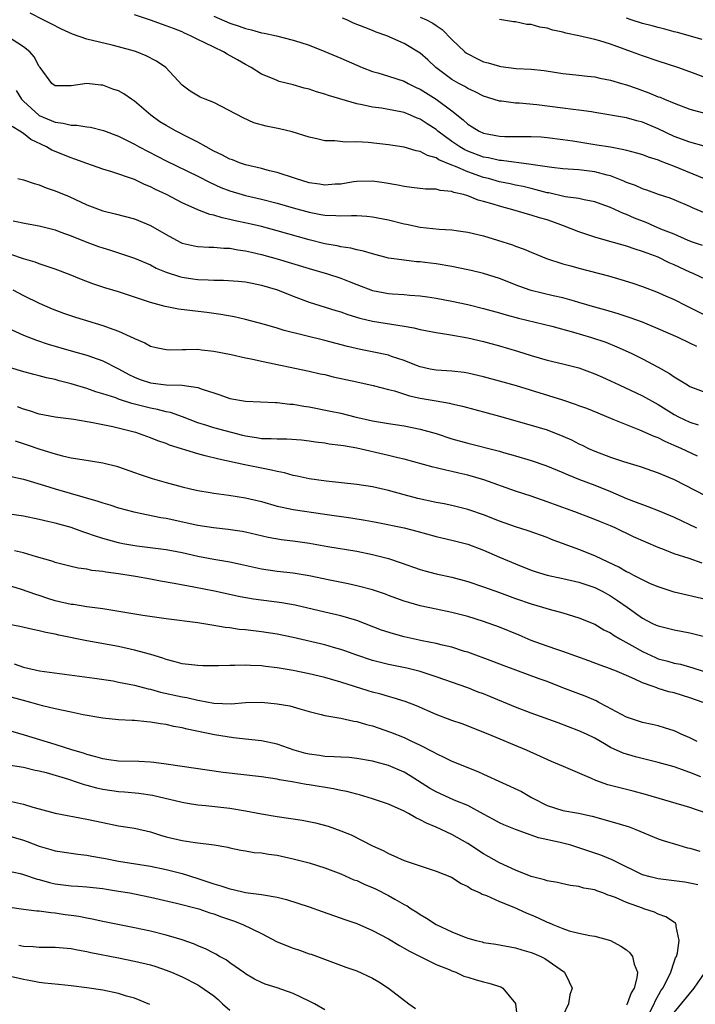
# Model space of a CAD drawing. Units: inches. Extents: x 2586000 to 2589000, y 1539000 to 1542000.
# Drawn here: x 2586685 to 2586770, y 1539729 to 1539853 of the extents above; entities that cross this region are included whole.
import ezdxf

# ---------------------------------------------------------------- set-up
doc = ezdxf.new("R2010")
doc.units = ezdxf.units.IN
doc.header["$MEASUREMENT"] = 0
doc.layers.add('LD25861539_2ft', color=9, linetype='Continuous')

msp = doc.modelspace()

# ---------------------------------------------------------------- linework, layer by layer
at = {"layer": 'LD25861539_2ft'}
for points, elevation in [([(2586770.56, 1539824.56), (2586769.34, 1539825), (2586768.78, 1539825.22), (2586767, 1539825.99), (2586765.35, 1539826.65), (2586764.51, 1539827), (2586763.46, 1539827.46), (2586762.03, 1539828.03), (2586761, 1539828.49), (2586760.62, 1539828.62), (2586759, 1539829.37), (2586757.79, 1539829.79), (2586757, 1539830.09), (2586755.68, 1539830.32), (2586755, 1539830.49), (2586753.28, 1539830.72), (2586751.2, 1539831.2), (2586751, 1539831.22), (2586749.61, 1539831.61), (2586749, 1539831.74), (2586747.99, 1539831.99), (2586747, 1539832.19), (2586746.34, 1539832.34), (2586745, 1539832.6), (2586743.61, 1539833), (2586743, 1539833.15), (2586741, 1539833.85), (2586739.47, 1539834.53), (2586739, 1539834.7), (2586737.37, 1539835.37), (2586737, 1539835.62), (2586735.91, 1539835.91), (2586735, 1539836.44), (2586734.51, 1539836.51), (2586733, 1539836.96), (2586731, 1539837.25), (2586728.46, 1539837.54), (2586727, 1539837.64), (2586725.59, 1539837.59), (2586724.24, 1539837.76), (2586723, 1539837.75), (2586722, 1539838), (2586721, 1539838.21), (2586718.89, 1539838.89), (2586717.27, 1539839.27), (2586715.61, 1539839.61), (2586714.05, 1539840.05), (2586712.68, 1539840.68), (2586709, 1539842.58), (2586707.9, 1539843), (2586707.27, 1539843.27), (2586706.03, 1539844.03), (2586705, 1539844.8), (2586702.95, 1539847), (2586701.79, 1539847.79), (2586700.48, 1539848.48), (2586699.24, 1539849), (2586699, 1539849.08), (2586697, 1539849.63), (2586696.2, 1539849.8), (2586693, 1539850.57), (2586691.2, 1539851.2), (2586689.82, 1539851.82), (2586688.52, 1539852.52), (2586687.51, 1539853), (2586685.84, 1539853.84)], 7706), ([(2586771, 1539828.62), (2586769.34, 1539829.34), (2586769, 1539829.5), (2586767, 1539830.33), (2586766.52, 1539830.52), (2586765.02, 1539831.02), (2586763.56, 1539831.56), (2586763, 1539831.73), (2586762.13, 1539832.13), (2586761, 1539832.53), (2586760.68, 1539832.68), (2586759, 1539833.34), (2586758.56, 1539833.44), (2586757, 1539833.87), (2586755, 1539834.11), (2586753, 1539834.24), (2586751.6, 1539834.4), (2586749.26, 1539834.74), (2586749, 1539834.8), (2586745.27, 1539835.27), (2586745, 1539835.28), (2586743.61, 1539835.61), (2586743, 1539835.71), (2586741, 1539836.46), (2586740.63, 1539836.63), (2586739.98, 1539837), (2586739, 1539837.67), (2586737.21, 1539839), (2586737, 1539839.18), (2586735.9, 1539839.9), (2586735, 1539840.5), (2586734.63, 1539840.63), (2586733.8, 1539841), (2586733, 1539841.33), (2586732.56, 1539841.44), (2586731, 1539841.73), (2586730.13, 1539841.87), (2586729, 1539842), (2586727.71, 1539842.29), (2586727, 1539842.41), (2586723.46, 1539843.46), (2586723, 1539843.64), (2586721.93, 1539843.93), (2586721, 1539844.26), (2586720.39, 1539844.39), (2586719, 1539844.81), (2586717.25, 1539845.25), (2586717, 1539845.35), (2586716.39, 1539845.61), (2586715, 1539846.18), (2586713.71, 1539847), (2586713, 1539847.37), (2586711.98, 1539847.98), (2586710.7, 1539848.7), (2586710.21, 1539849), (2586709, 1539849.55), (2586707.88, 1539850.12), (2586707, 1539850.53), (2586706.06, 1539851), (2586705.32, 1539851.32), (2586705, 1539851.48), (2586703.9, 1539851.9), (2586703, 1539852.27), (2586701, 1539852.99), (2586699, 1539853.66)], 7708), ([(2586709, 1539853.46), (2586711, 1539852.6), (2586712.2, 1539852.2), (2586713, 1539851.92), (2586713.75, 1539851.75), (2586715, 1539851.39), (2586715.35, 1539851.35), (2586716.9, 1539851), (2586719, 1539850.46), (2586719.82, 1539850.18), (2586721, 1539849.8), (2586723, 1539849.01), (2586725, 1539848.17), (2586727.68, 1539847), (2586729, 1539846.51), (2586729.66, 1539846.34), (2586731, 1539845.92), (2586733, 1539845.27), (2586733.49, 1539845), (2586734.5, 1539844.5), (2586735, 1539844.27), (2586737, 1539843), (2586739, 1539841.54), (2586740.42, 1539840.42), (2586741, 1539839.87), (2586741.55, 1539839.55), (2586742.42, 1539839), (2586743, 1539838.73), (2586745, 1539838.37), (2586745.67, 1539838.33), (2586747, 1539838.33), (2586747.69, 1539838.31), (2586749, 1539838.33), (2586750.26, 1539838.26), (2586751, 1539838.2), (2586753, 1539837.94), (2586754.25, 1539837.75), (2586757.28, 1539837.28), (2586758.99, 1539836.99), (2586760.68, 1539836.68), (2586761, 1539836.58), (2586762.26, 1539836.26), (2586763, 1539836.04), (2586763.74, 1539835.74), (2586765, 1539835.35), (2586765.24, 1539835.24), (2586767, 1539834.56), (2586770.81, 1539833)], 7710), ([(2586772.58, 1539836.58), (2586769, 1539837.58), (2586767, 1539838.33), (2586765, 1539839.29), (2586763, 1539840.13), (2586762.3, 1539840.3), (2586761, 1539840.66), (2586757, 1539841.35), (2586756.6, 1539841.4), (2586755, 1539841.65), (2586754.28, 1539841.72), (2586753, 1539841.89), (2586749.71, 1539842.29), (2586747.49, 1539842.51), (2586747, 1539842.53), (2586745.23, 1539842.77), (2586745, 1539842.78), (2586743, 1539843.38), (2586741.95, 1539843.95), (2586741, 1539844.36), (2586740.62, 1539844.62), (2586739.89, 1539845), (2586739, 1539845.51), (2586736.99, 1539847), (2586735.96, 1539847.96), (2586735, 1539848.81), (2586733, 1539850.03), (2586730.82, 1539851), (2586729.47, 1539851.47), (2586729, 1539851.67), (2586728.03, 1539852.03), (2586726.61, 1539852.61), (2586725.77, 1539853), (2586725.23, 1539853.23)], 7712), ([(2586735, 1539853.35), (2586735.8, 1539853), (2586736.59, 1539852.59), (2586737, 1539852.3), (2586737.79, 1539851.79), (2586739, 1539850.52), (2586740.61, 1539849), (2586740.83, 1539848.83), (2586741, 1539848.71), (2586742.13, 1539848.13), (2586743, 1539847.74), (2586743.59, 1539847.59), (2586745, 1539847.16), (2586745.15, 1539847.15), (2586747.11, 1539846.89), (2586749, 1539846.79), (2586750.64, 1539846.64), (2586753, 1539846.27), (2586753.82, 1539846.18), (2586755, 1539846.02), (2586756.08, 1539845.92), (2586757, 1539845.81), (2586757.66, 1539845.66), (2586759, 1539845.42), (2586760.36, 1539845), (2586761, 1539844.82), (2586762.34, 1539844.34), (2586763, 1539844.12), (2586763.83, 1539843.83), (2586765, 1539843.33), (2586765.25, 1539843.25), (2586765.8, 1539843), (2586767, 1539842.5), (2586769, 1539841.75), (2586771, 1539841.19)], 7714), ([(2586771, 1539845.71), (2586769, 1539846.47), (2586767.49, 1539847), (2586765, 1539847.79), (2586763, 1539848.48), (2586761.65, 1539849), (2586759, 1539849.95), (2586757.64, 1539850.36), (2586757, 1539850.53), (2586755, 1539851), (2586753.35, 1539851.35), (2586753, 1539851.45), (2586751.73, 1539851.73), (2586751, 1539851.95), (2586750.09, 1539852.09), (2586749, 1539852.41), (2586748.43, 1539852.43), (2586747, 1539852.76), (2586746.77, 1539852.77), (2586745, 1539853.07)], 7716), ([(2586770.55, 1539850.55), (2586767.42, 1539851.42), (2586767, 1539851.52), (2586765.84, 1539851.84), (2586765, 1539852.03), (2586764.25, 1539852.25), (2586763, 1539852.55), (2586761.61, 1539853), (2586761, 1539853.22)], 7718), ([(2586771, 1539820.28), (2586769.48, 1539821), (2586769, 1539821.2), (2586767, 1539822.14), (2586766.4, 1539822.4), (2586765, 1539823.09), (2586763.59, 1539823.59), (2586763, 1539823.84), (2586762.1, 1539824.1), (2586761, 1539824.5), (2586760.6, 1539824.6), (2586758.9, 1539825.1), (2586757, 1539825.62), (2586755, 1539826.28), (2586753.07, 1539827.07), (2586751.6, 1539827.6), (2586751, 1539827.79), (2586750.06, 1539828.06), (2586749, 1539828.41), (2586748.53, 1539828.53), (2586746.99, 1539829), (2586745, 1539829.52), (2586744.22, 1539829.78), (2586743, 1539830.13), (2586742.3, 1539830.3), (2586741, 1539830.85), (2586740.48, 1539831), (2586739.26, 1539831.26), (2586739, 1539831.39), (2586737.51, 1539831.51), (2586737, 1539831.68), (2586735.68, 1539831.68), (2586733.9, 1539831.9), (2586733, 1539831.99), (2586732.18, 1539832.18), (2586730.48, 1539832.48), (2586729, 1539832.7), (2586727, 1539832.66), (2586726.6, 1539832.6), (2586725, 1539832.32), (2586724.29, 1539832.29), (2586723, 1539832.17), (2586722.3, 1539832.3), (2586721, 1539832.48), (2586719.27, 1539833), (2586717, 1539833.79), (2586716, 1539834), (2586715, 1539834.27), (2586713, 1539834.74), (2586712.22, 1539835), (2586711.35, 1539835.35), (2586711, 1539835.47), (2586710.01, 1539836.01), (2586709, 1539836.48), (2586708.03, 1539837), (2586707, 1539837.59), (2586705.81, 1539838.19), (2586704.26, 1539839), (2586703, 1539839.69), (2586702.18, 1539840.18), (2586701.05, 1539841), (2586699, 1539842.77), (2586698.64, 1539843), (2586697.67, 1539843.67), (2586697, 1539844.05), (2586696.29, 1539844.29), (2586695, 1539844.77), (2586694.78, 1539844.78), (2586693, 1539844.99), (2586691, 1539844.69), (2586689, 1539844.69), (2586688.58, 1539845), (2586687.12, 1539847), (2586687, 1539847.14), (2586686.37, 1539848.37), (2586685.81, 1539849), (2586685, 1539849.62), (2586683, 1539850.91)], 7704), ([(2586684.09, 1539844.09), (2586684.78, 1539843), (2586685, 1539842.76), (2586686.93, 1539841), (2586687, 1539840.95), (2586689, 1539840.11), (2586690.01, 1539840.01), (2586691, 1539839.75), (2586691.74, 1539839.74), (2586693, 1539839.51), (2586693.47, 1539839.47), (2586695.08, 1539839.08), (2586697, 1539838.36), (2586699, 1539837.33), (2586699.58, 1539837), (2586703, 1539835.24), (2586707, 1539833.31), (2586708.52, 1539832.52), (2586709.9, 1539831.9), (2586711, 1539831.46), (2586712.56, 1539831), (2586713, 1539830.88), (2586715, 1539830.42), (2586717, 1539829.91), (2586719, 1539829.33), (2586721, 1539828.77), (2586722.5, 1539828.5), (2586723, 1539828.39), (2586724.36, 1539828.36), (2586725, 1539828.3), (2586726.36, 1539828.36), (2586727, 1539828.34), (2586728.27, 1539828.27), (2586729, 1539828.2), (2586731, 1539827.8), (2586733, 1539827.31), (2586733.27, 1539827.27), (2586735, 1539826.89), (2586737.38, 1539826.62), (2586739, 1539826.53), (2586739.55, 1539826.45), (2586741, 1539826.27), (2586743, 1539825.78), (2586744.74, 1539825.26), (2586746.65, 1539824.65), (2586747, 1539824.51), (2586748.12, 1539824.12), (2586749, 1539823.73), (2586750.94, 1539822.94), (2586753, 1539822.28), (2586753.97, 1539822.03), (2586755, 1539821.72), (2586758.74, 1539820.74), (2586760.29, 1539820.29), (2586761.81, 1539819.81), (2586763, 1539819.42), (2586765, 1539818.66), (2586765.63, 1539818.37), (2586767, 1539817.75), (2586768.49, 1539817), (2586771, 1539815.77)], 7702), ([(2586769.85, 1539811.85), (2586769, 1539812.28), (2586767.51, 1539813), (2586765, 1539814.09), (2586763, 1539814.9), (2586761.47, 1539815.47), (2586759.95, 1539815.95), (2586758.41, 1539816.41), (2586757, 1539816.8), (2586755, 1539817.4), (2586754.46, 1539817.54), (2586753, 1539817.97), (2586751.75, 1539818.25), (2586749, 1539818.91), (2586747.45, 1539819.45), (2586745, 1539820.42), (2586743, 1539821.03), (2586741.43, 1539821.43), (2586741, 1539821.53), (2586739, 1539821.94), (2586737, 1539822.25), (2586735.57, 1539822.43), (2586735, 1539822.5), (2586734.52, 1539822.52), (2586733, 1539822.71), (2586731, 1539823), (2586729, 1539823.51), (2586727.88, 1539823.88), (2586727, 1539824.04), (2586726.26, 1539824.26), (2586725, 1539824.41), (2586724.53, 1539824.53), (2586723, 1539824.79), (2586721, 1539825.28), (2586717, 1539826.41), (2586715, 1539826.95), (2586713.34, 1539827.34), (2586711.69, 1539827.69), (2586711, 1539827.87), (2586710.05, 1539828.05), (2586709, 1539828.38), (2586708.48, 1539828.48), (2586707, 1539829.07), (2586705, 1539829.97), (2586703.03, 1539831), (2586701.64, 1539831.64), (2586701, 1539831.98), (2586700.27, 1539832.27), (2586699, 1539832.88), (2586696.15, 1539833.85), (2586695, 1539834.19), (2586693, 1539834.9), (2586691.47, 1539835.47), (2586691, 1539835.62), (2586688.6, 1539836.6), (2586687.93, 1539837), (2586685.92, 1539837.92), (2586685, 1539838.67), (2586684.55, 1539839), (2586683.57, 1539839.57)], 7700), ([(2586684.31, 1539833), (2586685, 1539832.84), (2586686.37, 1539832.37), (2586687, 1539832.2), (2586687.85, 1539831.85), (2586689, 1539831.47), (2586690.76, 1539830.76), (2586693, 1539829.71), (2586695, 1539828.94), (2586696.58, 1539828.58), (2586699, 1539827.92), (2586701, 1539827.1), (2586703, 1539825.97), (2586704.77, 1539825), (2586705, 1539824.89), (2586706.53, 1539824.53), (2586707, 1539824.44), (2586708.36, 1539824.36), (2586709, 1539824.36), (2586710.24, 1539824.24), (2586711, 1539824.23), (2586712.03, 1539824.03), (2586713, 1539823.92), (2586713.74, 1539823.74), (2586715, 1539823.46), (2586717, 1539822.91), (2586721, 1539821.69), (2586723.33, 1539821), (2586725, 1539820.44), (2586726.04, 1539820.04), (2586727, 1539819.65), (2586729, 1539818.9), (2586731, 1539818.53), (2586731.51, 1539818.49), (2586733, 1539818.39), (2586733.69, 1539818.31), (2586735, 1539818.23), (2586735.91, 1539818.09), (2586737, 1539817.95), (2586739, 1539817.57), (2586741, 1539817.13), (2586743, 1539816.65), (2586745, 1539816.09), (2586745.83, 1539815.83), (2586747.4, 1539815.4), (2586751.61, 1539814.39), (2586754.33, 1539813.67), (2586756.58, 1539813), (2586758.38, 1539812.38), (2586759.8, 1539811.8), (2586761.58, 1539811), (2586763, 1539810.3), (2586765, 1539809.23), (2586766.43, 1539808.43), (2586767, 1539808.02), (2586767.66, 1539807.66), (2586768.68, 1539807), (2586769, 1539806.82), (2586771, 1539806.06)], 7698), ([(2586683.7, 1539827.7), (2586685.35, 1539827.35), (2586687, 1539827.04), (2586689, 1539826.53), (2586689.73, 1539826.27), (2586691, 1539825.79), (2586692.99, 1539824.99), (2586694.46, 1539824.46), (2586695, 1539824.27), (2586695.98, 1539823.98), (2586697.49, 1539823.49), (2586699, 1539822.97), (2586701, 1539822.12), (2586701.74, 1539821.74), (2586703, 1539821.21), (2586704.66, 1539820.66), (2586705, 1539820.58), (2586706.37, 1539820.37), (2586707, 1539820.29), (2586708.27, 1539820.27), (2586709, 1539820.22), (2586710.22, 1539820.22), (2586712.08, 1539820.08), (2586713, 1539819.99), (2586713.82, 1539819.82), (2586715, 1539819.59), (2586717.01, 1539819), (2586719, 1539818.2), (2586721, 1539817.44), (2586724.38, 1539816.38), (2586725, 1539816.2), (2586725.88, 1539815.88), (2586727.41, 1539815.41), (2586729, 1539815.03), (2586733, 1539814.41), (2586734.19, 1539814.19), (2586735, 1539813.98), (2586737, 1539813.61), (2586738.62, 1539813.38), (2586741, 1539812.96), (2586743, 1539812.48), (2586745, 1539811.94), (2586747.28, 1539811.28), (2586749, 1539810.73), (2586751, 1539810.14), (2586753, 1539809.66), (2586755, 1539809.14), (2586757, 1539808.41), (2586757.97, 1539807.97), (2586759, 1539807.52), (2586760.07, 1539807), (2586763, 1539805.63), (2586765, 1539804.54), (2586767, 1539803.29), (2586767.55, 1539803), (2586769, 1539802.3), (2586770.03, 1539801.97)], 7696), ([(2586769.96, 1539798.04), (2586767.88, 1539799), (2586767, 1539799.39), (2586765.86, 1539799.86), (2586765, 1539800.32), (2586764.49, 1539800.49), (2586762.69, 1539801.31), (2586761, 1539801.97), (2586759.34, 1539802.66), (2586757.43, 1539803.43), (2586756.01, 1539804.02), (2586755, 1539804.38), (2586754.56, 1539804.56), (2586753, 1539805.07), (2586747.12, 1539806.88), (2586745, 1539807.48), (2586743, 1539808.03), (2586741, 1539808.5), (2586740.56, 1539808.56), (2586739, 1539808.74), (2586737, 1539808.86), (2586736.25, 1539809), (2586735, 1539809.28), (2586734.55, 1539809.45), (2586733, 1539810.08), (2586731.4, 1539810.6), (2586731, 1539810.75), (2586729.15, 1539811.15), (2586727.47, 1539811.47), (2586725.83, 1539811.83), (2586723, 1539812.59), (2586717.87, 1539813.87), (2586717, 1539814.14), (2586715.39, 1539814.61), (2586713, 1539815.24), (2586711.58, 1539815.58), (2586709.89, 1539815.89), (2586708.13, 1539816.13), (2586706.33, 1539816.33), (2586704.54, 1539816.54), (2586702.87, 1539816.87), (2586701, 1539817.4), (2586700.38, 1539817.62), (2586697, 1539818.74), (2586695.26, 1539819.26), (2586693.76, 1539819.76), (2586692.31, 1539820.31), (2586690.89, 1539820.89), (2586689, 1539821.61), (2586688.13, 1539821.87), (2586687, 1539822.28), (2586686.48, 1539822.48), (2586685, 1539822.88), (2586683.43, 1539823.43)], 7694), ([(2586683.69, 1539819), (2586685, 1539818.27), (2586687, 1539817.29), (2586688.61, 1539816.61), (2586690.06, 1539816.06), (2586691.56, 1539815.56), (2586695, 1539814.51), (2586695.81, 1539814.19), (2586697, 1539813.76), (2586698.9, 1539812.9), (2586699, 1539812.84), (2586700.3, 1539812.3), (2586701, 1539811.89), (2586701.72, 1539811.72), (2586703, 1539811.45), (2586703.42, 1539811.42), (2586705, 1539811.49), (2586705.46, 1539811.46), (2586707, 1539811.5), (2586707.44, 1539811.44), (2586709, 1539811.26), (2586711.18, 1539810.82), (2586713, 1539810.41), (2586713.72, 1539810.28), (2586715, 1539810), (2586721, 1539808.76), (2586722.42, 1539808.42), (2586723, 1539808.31), (2586724.04, 1539808.04), (2586727, 1539807.38), (2586729.06, 1539806.94), (2586731, 1539806.43), (2586731.75, 1539806.25), (2586733.64, 1539805.64), (2586735, 1539805.35), (2586737, 1539804.99), (2586738.7, 1539804.7), (2586739, 1539804.62), (2586740.34, 1539804.34), (2586745, 1539803.06), (2586749, 1539801.95), (2586751, 1539801.33), (2586753, 1539800.56), (2586754.07, 1539800.07), (2586755, 1539799.6), (2586755.42, 1539799.42), (2586756.23, 1539799), (2586757, 1539798.64), (2586759, 1539797.89), (2586760.64, 1539797.36), (2586762.72, 1539796.72), (2586765, 1539795.93), (2586767, 1539795.09), (2586771, 1539793.01)], 7692), ([(2586683, 1539814.18), (2586685, 1539813.28), (2586686.64, 1539812.64), (2586688.14, 1539812.14), (2586691, 1539811.32), (2586693, 1539810.76), (2586695, 1539810.05), (2586697, 1539809.02), (2586698.3, 1539808.3), (2586699, 1539807.97), (2586699.7, 1539807.7), (2586701, 1539807.25), (2586703, 1539807), (2586705, 1539806.98), (2586707, 1539806.7), (2586707.51, 1539806.49), (2586709, 1539806), (2586709.77, 1539805.77), (2586711, 1539805.3), (2586713, 1539804.94), (2586714.88, 1539804.88), (2586716.79, 1539804.79), (2586717, 1539804.8), (2586718.58, 1539804.58), (2586719, 1539804.57), (2586720.32, 1539804.32), (2586721, 1539804.23), (2586723.72, 1539803.72), (2586725, 1539803.45), (2586726.78, 1539803), (2586729, 1539802.49), (2586731, 1539802.16), (2586733, 1539801.87), (2586735, 1539801.45), (2586737, 1539800.87), (2586739, 1539800.23), (2586741, 1539799.67), (2586745, 1539798.66), (2586745.5, 1539798.5), (2586747, 1539798.08), (2586749, 1539797.47), (2586750.85, 1539796.85), (2586753, 1539795.98), (2586753.67, 1539795.67), (2586755.09, 1539795.09), (2586757, 1539794.37), (2586759, 1539793.56), (2586761, 1539792.68), (2586762.24, 1539792.24), (2586763, 1539791.92), (2586763.69, 1539791.69), (2586765, 1539791.18), (2586767, 1539790.34), (2586769.83, 1539789)], 7690), ([(2586770.55, 1539784.55), (2586768.88, 1539785.12), (2586767, 1539785.72), (2586765.78, 1539786.22), (2586765, 1539786.51), (2586761.88, 1539787.88), (2586759.56, 1539789), (2586759, 1539789.24), (2586757.74, 1539789.74), (2586757, 1539790.06), (2586754.51, 1539791), (2586751.93, 1539791.93), (2586751, 1539792.29), (2586749, 1539792.97), (2586747, 1539793.6), (2586743.04, 1539795.04), (2586741, 1539795.62), (2586739.88, 1539795.88), (2586739, 1539796.1), (2586738.25, 1539796.25), (2586737, 1539796.57), (2586736.65, 1539796.65), (2586733, 1539797.64), (2586732.18, 1539797.82), (2586731, 1539798.13), (2586727, 1539799.05), (2586725.32, 1539799.32), (2586725, 1539799.39), (2586723.55, 1539799.55), (2586723, 1539799.66), (2586721.8, 1539799.8), (2586721, 1539799.94), (2586720.05, 1539800.05), (2586718.19, 1539800.19), (2586717, 1539800.16), (2586716.23, 1539800.23), (2586715, 1539800.23), (2586714.36, 1539800.36), (2586713, 1539800.57), (2586712.65, 1539800.65), (2586709, 1539801.59), (2586708.12, 1539801.88), (2586707, 1539802.21), (2586705.03, 1539802.97), (2586703.53, 1539803.53), (2586703, 1539803.62), (2586701.92, 1539803.92), (2586701, 1539804.08), (2586698.67, 1539804.68), (2586697, 1539805.23), (2586696.63, 1539805.37), (2586695, 1539805.9), (2586694.14, 1539806.14), (2586693, 1539806.54), (2586691, 1539807.14), (2586689.52, 1539807.52), (2586689, 1539807.67), (2586687.91, 1539807.91), (2586687, 1539808.15), (2586686.32, 1539808.32), (2586684.75, 1539808.75), (2586683, 1539809.3)], 7688), ([(2586771, 1539779.96), (2586767, 1539780.91), (2586765, 1539781.55), (2586764.04, 1539781.96), (2586763, 1539782.44), (2586761.92, 1539783), (2586761.32, 1539783.32), (2586761, 1539783.46), (2586760.03, 1539784.03), (2586757.96, 1539785), (2586757, 1539785.48), (2586755, 1539786.28), (2586751.54, 1539787.54), (2586751, 1539787.76), (2586748.6, 1539788.6), (2586747, 1539789.11), (2586745, 1539789.85), (2586743, 1539790.64), (2586741.24, 1539791.24), (2586741, 1539791.31), (2586739, 1539791.81), (2586738.02, 1539792.02), (2586737, 1539792.21), (2586734.71, 1539792.71), (2586733, 1539793.14), (2586731, 1539793.7), (2586730.07, 1539793.93), (2586729, 1539794.16), (2586727, 1539794.46), (2586723.14, 1539794.86), (2586721, 1539795.18), (2586719.51, 1539795.51), (2586719, 1539795.61), (2586717.91, 1539795.91), (2586717, 1539796.09), (2586716.27, 1539796.27), (2586712.92, 1539796.92), (2586709.62, 1539797.63), (2586707.91, 1539798.09), (2586707, 1539798.32), (2586703.43, 1539799.43), (2586703, 1539799.61), (2586701.96, 1539799.96), (2586701, 1539800.35), (2586699.16, 1539801), (2586698.94, 1539801.06), (2586696.28, 1539801.72), (2586693.76, 1539802.24), (2586691.36, 1539802.64), (2586689, 1539802.93), (2586687, 1539803.33), (2586685.75, 1539803.75), (2586685, 1539803.95), (2586684.25, 1539804.25)], 7686), ([(2586683.96, 1539799.96), (2586685.47, 1539799.47), (2586687.09, 1539798.91), (2586689, 1539798.32), (2586689.94, 1539798.06), (2586691, 1539797.83), (2586692.41, 1539797.59), (2586693.44, 1539797.44), (2586695, 1539797.18), (2586696.75, 1539796.75), (2586697, 1539796.68), (2586699, 1539795.99), (2586699.72, 1539795.72), (2586701.23, 1539795.23), (2586703, 1539794.72), (2586705, 1539794.17), (2586706.07, 1539793.93), (2586707, 1539793.7), (2586708.54, 1539793.46), (2586709, 1539793.36), (2586710.87, 1539793.13), (2586713, 1539792.79), (2586715, 1539792.31), (2586717, 1539791.74), (2586717.59, 1539791.59), (2586719, 1539791.29), (2586723, 1539790.74), (2586726.26, 1539790.26), (2586728.05, 1539789.95), (2586729, 1539789.81), (2586729.68, 1539789.68), (2586732.99, 1539788.99), (2586734.59, 1539788.59), (2586737, 1539787.89), (2586737.72, 1539787.72), (2586739, 1539787.43), (2586741, 1539786.95), (2586743, 1539786.18), (2586745, 1539785.32), (2586747, 1539784.48), (2586749, 1539783.67), (2586749.49, 1539783.49), (2586751.02, 1539783.02), (2586753, 1539782.61), (2586755, 1539782.17), (2586757, 1539781.46), (2586757.93, 1539781), (2586759, 1539780.41), (2586759.86, 1539779.86), (2586761.1, 1539779), (2586763, 1539777.6), (2586764.19, 1539777), (2586764.75, 1539776.75), (2586765, 1539776.63), (2586766.33, 1539776.33), (2586767, 1539776.15), (2586769, 1539775.78), (2586771, 1539775.25)], 7684), ([(2586683.46, 1539795.46), (2586685, 1539795.13), (2586687.66, 1539794.34), (2586689, 1539793.9), (2586694.37, 1539792.37), (2586695, 1539792.14), (2586695.88, 1539791.88), (2586697, 1539791.51), (2586698.93, 1539791), (2586702.31, 1539790.31), (2586703, 1539790.22), (2586707, 1539789.35), (2586708.97, 1539789.03), (2586710.82, 1539788.82), (2586712.56, 1539788.56), (2586713, 1539788.48), (2586715.84, 1539787.84), (2586717.54, 1539787.54), (2586719.31, 1539787.31), (2586721.05, 1539787.05), (2586723.36, 1539786.64), (2586727, 1539786.04), (2586729, 1539785.65), (2586731, 1539785.13), (2586732.6, 1539784.6), (2586735, 1539783.76), (2586735.59, 1539783.59), (2586737, 1539783.2), (2586739, 1539782.78), (2586741, 1539782.24), (2586743, 1539781.56), (2586745, 1539780.83), (2586747, 1539780.08), (2586749, 1539779.4), (2586750.42, 1539779), (2586751.26, 1539778.74), (2586753, 1539778.27), (2586755, 1539777.66), (2586757, 1539776.84), (2586758.16, 1539776.16), (2586759, 1539775.77), (2586759.45, 1539775.45), (2586760.17, 1539775), (2586762.06, 1539773.94), (2586763, 1539773.4), (2586764.65, 1539772.65), (2586765, 1539772.51), (2586766.2, 1539772.2), (2586767, 1539771.96), (2586767.8, 1539771.8), (2586769.37, 1539771.37), (2586773, 1539770.19)], 7682), ([(2586770.65, 1539767), (2586769, 1539767.58), (2586767, 1539768.19), (2586766.34, 1539768.34), (2586765, 1539768.77), (2586764.82, 1539768.82), (2586764.37, 1539769), (2586763, 1539769.47), (2586762.07, 1539769.93), (2586761, 1539770.37), (2586759.55, 1539771), (2586759.15, 1539771.15), (2586759, 1539771.22), (2586757.68, 1539771.68), (2586756.24, 1539772.24), (2586753, 1539773.43), (2586752.37, 1539773.63), (2586751, 1539774.1), (2586749, 1539774.82), (2586747.47, 1539775.47), (2586745, 1539776.47), (2586743, 1539777.19), (2586741, 1539777.82), (2586739, 1539778.33), (2586737, 1539778.73), (2586735, 1539779.16), (2586733.57, 1539779.57), (2586733, 1539779.76), (2586731, 1539780.49), (2586730.64, 1539780.64), (2586729, 1539781.17), (2586727, 1539781.69), (2586725.94, 1539781.94), (2586723.61, 1539782.39), (2586721, 1539782.94), (2586719.24, 1539783.24), (2586719, 1539783.28), (2586717, 1539783.49), (2586715, 1539783.77), (2586712.38, 1539784.38), (2586711, 1539784.67), (2586709, 1539785.01), (2586707, 1539785.4), (2586705, 1539785.85), (2586703, 1539786.23), (2586699.31, 1539786.69), (2586697.54, 1539787), (2586697, 1539787.11), (2586695, 1539787.66), (2586693.98, 1539787.98), (2586693, 1539788.32), (2586692.48, 1539788.48), (2586691, 1539789.03), (2586689, 1539789.59), (2586688.23, 1539789.77), (2586687, 1539790.05), (2586685, 1539790.46), (2586683, 1539790.76)], 7680), ([(2586769.91, 1539762.09), (2586769, 1539762.53), (2586767.9, 1539763), (2586767.3, 1539763.3), (2586767, 1539763.42), (2586765.81, 1539763.81), (2586765, 1539764.04), (2586764.22, 1539764.22), (2586763, 1539764.48), (2586761, 1539765.14), (2586758.5, 1539766.5), (2586757.51, 1539767), (2586757.18, 1539767.18), (2586755.78, 1539767.78), (2586755, 1539768.08), (2586754.32, 1539768.32), (2586753, 1539768.85), (2586751, 1539769.62), (2586749.98, 1539769.98), (2586745.6, 1539771.59), (2586744.15, 1539772.15), (2586741, 1539773.31), (2586740.57, 1539773.43), (2586739, 1539773.94), (2586737.8, 1539774.2), (2586737, 1539774.41), (2586735.25, 1539774.75), (2586734.11, 1539775), (2586733, 1539775.26), (2586731.63, 1539775.63), (2586730.12, 1539776.12), (2586727, 1539777.31), (2586725, 1539777.9), (2586723, 1539778.39), (2586719.25, 1539779.25), (2586717.56, 1539779.56), (2586714.01, 1539780.01), (2586712.32, 1539780.32), (2586709.1, 1539781), (2586706.49, 1539781.51), (2586704.02, 1539781.98), (2586702.27, 1539782.27), (2586701, 1539782.53), (2586699.12, 1539782.88), (2586697, 1539783.21), (2586695.41, 1539783.41), (2586695, 1539783.5), (2586693.64, 1539783.64), (2586693, 1539783.79), (2586691.91, 1539783.91), (2586691, 1539784.12), (2586689, 1539784.63), (2586688.74, 1539784.74), (2586686.67, 1539785.33), (2586685, 1539785.85), (2586683.89, 1539786.11)], 7678), ([(2586770.37, 1539757.63), (2586769, 1539758.17), (2586767, 1539758.87), (2586765, 1539759.42), (2586762.12, 1539760.12), (2586760.59, 1539760.59), (2586759, 1539761.32), (2586758.21, 1539761.79), (2586757, 1539762.48), (2586755.97, 1539763), (2586755, 1539763.43), (2586752.41, 1539764.41), (2586749, 1539765.64), (2586747, 1539766.4), (2586743.76, 1539767.76), (2586743, 1539768.06), (2586742.31, 1539768.31), (2586741, 1539768.82), (2586737, 1539770.23), (2586735, 1539770.89), (2586733.31, 1539771.31), (2586731, 1539771.78), (2586730.01, 1539772.01), (2586729, 1539772.27), (2586727, 1539772.94), (2586725.5, 1539773.5), (2586725, 1539773.66), (2586724.09, 1539773.91), (2586723, 1539774.24), (2586719, 1539775.18), (2586717, 1539775.6), (2586715, 1539775.91), (2586713, 1539776.13), (2586712.2, 1539776.2), (2586711, 1539776.38), (2586710.43, 1539776.44), (2586709, 1539776.7), (2586708.73, 1539776.73), (2586706.97, 1539777.03), (2586703, 1539777.55), (2586700.04, 1539777.96), (2586695, 1539778.79), (2586693, 1539779.06), (2586691.32, 1539779.32), (2586691, 1539779.35), (2586689, 1539779.81), (2586688.09, 1539780.09), (2586687, 1539780.46), (2586686.58, 1539780.58), (2586684.78, 1539781.22), (2586683, 1539781.76)], 7676), ([(2586771.16, 1539753), (2586769, 1539753.74), (2586763.41, 1539755.41), (2586761.83, 1539755.83), (2586758.63, 1539756.63), (2586757.15, 1539757.15), (2586756.6, 1539757.4), (2586753.06, 1539758.94), (2586751.56, 1539759.56), (2586750.18, 1539760.18), (2586748.4, 1539761), (2586743.59, 1539763), (2586740.28, 1539764.28), (2586739, 1539764.71), (2586737, 1539765.48), (2586734.55, 1539766.55), (2586733.11, 1539767.11), (2586731.59, 1539767.59), (2586731, 1539767.74), (2586730.03, 1539768.03), (2586729, 1539768.3), (2586728.45, 1539768.45), (2586725, 1539769.53), (2586723, 1539770.12), (2586721, 1539770.62), (2586719, 1539771.03), (2586717, 1539771.35), (2586715.52, 1539771.52), (2586715, 1539771.6), (2586713.64, 1539771.64), (2586713, 1539771.69), (2586711.64, 1539771.64), (2586711, 1539771.65), (2586709.6, 1539771.6), (2586707.61, 1539771.61), (2586707, 1539771.63), (2586705, 1539771.84), (2586704.12, 1539772.12), (2586703, 1539772.39), (2586702.56, 1539772.56), (2586701.04, 1539773.04), (2586699, 1539773.6), (2586697, 1539774.03), (2586693, 1539774.77), (2586689.47, 1539775.47), (2586689, 1539775.58), (2586687.81, 1539775.81), (2586687, 1539776.03), (2586686.19, 1539776.19), (2586684.57, 1539776.57), (2586683, 1539776.87)], 7674), ([(2586683.85, 1539771.85), (2586685, 1539771.44), (2586687.02, 1539770.98), (2586693.95, 1539770.05), (2586696.3, 1539769.7), (2586697, 1539769.57), (2586699, 1539769.18), (2586700.72, 1539768.72), (2586701, 1539768.67), (2586702.29, 1539768.29), (2586705, 1539767.69), (2586705.61, 1539767.61), (2586707, 1539767.27), (2586707.25, 1539767.25), (2586709, 1539766.91), (2586711.18, 1539766.82), (2586713, 1539766.97), (2586715, 1539767.03), (2586717, 1539766.84), (2586718.56, 1539766.56), (2586719.82, 1539766.18), (2586721, 1539765.87), (2586722.51, 1539765.49), (2586723, 1539765.35), (2586725, 1539765), (2586726.63, 1539764.63), (2586727, 1539764.6), (2586728.22, 1539764.22), (2586729, 1539764.04), (2586731.27, 1539763.27), (2586733, 1539762.58), (2586733.83, 1539762.17), (2586735, 1539761.63), (2586736.74, 1539760.74), (2586737, 1539760.57), (2586738.07, 1539760.07), (2586739, 1539759.61), (2586742.28, 1539758.28), (2586743, 1539757.97), (2586747.76, 1539755.76), (2586749.04, 1539755), (2586751, 1539754.01), (2586753, 1539753.39), (2586754.95, 1539753.05), (2586756.68, 1539752.68), (2586759.8, 1539751.8), (2586761.32, 1539751.32), (2586762.18, 1539751), (2586765, 1539749.82), (2586765.61, 1539749.61), (2586767.58, 1539749), (2586768.68, 1539748.68), (2586769, 1539748.62), (2586770.24, 1539748.24)], 7672), ([(2586770.01, 1539744.01), (2586769, 1539744.24), (2586768.35, 1539744.35), (2586765, 1539744.75), (2586763.98, 1539745), (2586763, 1539745.29), (2586759.52, 1539747), (2586759.18, 1539747.18), (2586757.76, 1539747.76), (2586757, 1539748.01), (2586755, 1539748.69), (2586754.75, 1539748.75), (2586753.97, 1539749), (2586752.65, 1539749.35), (2586749.93, 1539749.93), (2586747, 1539750.97), (2586745.56, 1539751.56), (2586745, 1539751.81), (2586744.26, 1539752.26), (2586743, 1539752.92), (2586741, 1539754), (2586739.3, 1539754.7), (2586737, 1539755.73), (2586736.19, 1539756.19), (2586733.74, 1539757.74), (2586733, 1539758.19), (2586731, 1539759.05), (2586729.46, 1539759.46), (2586729, 1539759.61), (2586727, 1539759.95), (2586726.04, 1539760.04), (2586725, 1539760.08), (2586724.16, 1539760.16), (2586723, 1539760.18), (2586722.3, 1539760.3), (2586721, 1539760.48), (2586720.58, 1539760.58), (2586719.12, 1539761), (2586717, 1539761.73), (2586715, 1539762.15), (2586713, 1539762.38), (2586711.47, 1539762.53), (2586709.1, 1539762.9), (2586705.62, 1539763.62), (2586705, 1539763.79), (2586703.97, 1539763.97), (2586703, 1539764.21), (2586702.29, 1539764.29), (2586701, 1539764.53), (2586700.55, 1539764.55), (2586699, 1539764.72), (2586698.72, 1539764.72), (2586697, 1539764.82), (2586695, 1539765.01), (2586692.55, 1539765.45), (2586691, 1539765.79), (2586690.02, 1539765.98), (2586689, 1539766.21), (2586687.42, 1539766.58), (2586685.93, 1539767), (2586685, 1539767.24), (2586683, 1539767.79)], 7670), ([(2586763.89, 1539727.89), (2586764.48, 1539729), (2586764.63, 1539729.37), (2586765.35, 1539730.65), (2586765.59, 1539731), (2586766.22, 1539732.22), (2586766.57, 1539733), (2586767, 1539734.29), (2586767.19, 1539734.81), (2586767.3, 1539735), (2586767.43, 1539735.43), (2586767.66, 1539737), (2586767.25, 1539738.75), (2586767.26, 1539739), (2586767.16, 1539739.16), (2586765.97, 1539739.97), (2586765, 1539740.3), (2586764.55, 1539740.55), (2586763.2, 1539741), (2586763, 1539741.05), (2586761, 1539741.77), (2586759.6, 1539742.4), (2586759, 1539742.64), (2586758.71, 1539742.71), (2586758.01, 1539743), (2586757.25, 1539743.25), (2586757, 1539743.36), (2586755.61, 1539743.61), (2586755, 1539743.82), (2586753.94, 1539743.94), (2586753, 1539744.13), (2586752.3, 1539744.29), (2586751, 1539744.51), (2586750.65, 1539744.65), (2586749, 1539745.08), (2586747, 1539745.85), (2586745, 1539746.77), (2586743, 1539747.91), (2586741, 1539749.21), (2586739, 1539750.35), (2586737.64, 1539751), (2586737, 1539751.29), (2586735.78, 1539751.78), (2586735, 1539752.22), (2586734.44, 1539752.44), (2586733.51, 1539753), (2586733, 1539753.28), (2586731, 1539754.17), (2586729, 1539754.86), (2586727.35, 1539755.35), (2586727, 1539755.43), (2586725.76, 1539755.76), (2586725, 1539755.89), (2586724.09, 1539756.09), (2586721, 1539756.61), (2586720.65, 1539756.65), (2586718.86, 1539757), (2586717.26, 1539757.26), (2586717, 1539757.33), (2586715, 1539757.62), (2586710.18, 1539758.18), (2586703, 1539759.21), (2586701.42, 1539759.42), (2586701, 1539759.46), (2586699.54, 1539759.54), (2586697, 1539759.6), (2586695.78, 1539759.78), (2586695, 1539759.87), (2586694.14, 1539760.14), (2586693, 1539760.42), (2586692.59, 1539760.59), (2586691.21, 1539761), (2586689, 1539761.7), (2586688.03, 1539761.97), (2586685.13, 1539762.87), (2586683, 1539763.51)], 7668), ([(2586681.4, 1539759.4), (2586685, 1539758.82), (2586686.47, 1539758.47), (2586687, 1539758.37), (2586687.85, 1539758.15), (2586690.69, 1539757.31), (2586691.64, 1539757), (2586692.64, 1539756.64), (2586693, 1539756.56), (2586694.22, 1539756.22), (2586695, 1539756.05), (2586697, 1539755.78), (2586697.74, 1539755.74), (2586699.56, 1539755.56), (2586701.29, 1539755.29), (2586705, 1539754.41), (2586705.69, 1539754.31), (2586707, 1539754.09), (2586707.99, 1539754.01), (2586711, 1539753.67), (2586713, 1539753.34), (2586715, 1539752.96), (2586717, 1539752.61), (2586720.15, 1539752.15), (2586721.82, 1539751.82), (2586723.4, 1539751.4), (2586725, 1539750.83), (2586726.3, 1539750.3), (2586729, 1539748.91), (2586730.32, 1539748.32), (2586731, 1539747.94), (2586731.68, 1539747.68), (2586733, 1539747.09), (2586737, 1539745.75), (2586738.96, 1539744.96), (2586740.18, 1539744.19), (2586741, 1539743.82), (2586741.47, 1539743.47), (2586742.55, 1539743), (2586742.82, 1539742.82), (2586743.35, 1539742.65), (2586745, 1539741.89), (2586746.79, 1539741.21), (2586747.26, 1539741), (2586748.44, 1539740.44), (2586749, 1539740.23), (2586749.86, 1539739.86), (2586751, 1539739.31), (2586751.24, 1539739.24), (2586751.74, 1539739), (2586753, 1539738.49), (2586753.77, 1539738.23), (2586755, 1539737.93), (2586756.38, 1539737.62), (2586757, 1539737.54), (2586759, 1539737), (2586760.3, 1539736.3), (2586761, 1539735.81), (2586761.44, 1539735.44), (2586761.75, 1539735), (2586761.97, 1539734.03), (2586762.38, 1539733), (2586762.31, 1539732.31), (2586761.96, 1539731), (2586761.6, 1539730.4), (2586761.08, 1539729), (2586761, 1539728.86)], 7666), ([(2586683.5, 1539754.5), (2586685, 1539754.18), (2586686.2, 1539753.8), (2586687, 1539753.6), (2586689, 1539753.03), (2586693, 1539752.29), (2586695, 1539751.85), (2586697, 1539751.46), (2586699, 1539751.14), (2586701, 1539750.67), (2586702.28, 1539750.28), (2586703, 1539750.08), (2586705, 1539749.59), (2586706.64, 1539749.36), (2586709.06, 1539749.06), (2586710.75, 1539748.75), (2586711, 1539748.67), (2586712.39, 1539748.39), (2586713, 1539748.3), (2586714.1, 1539748.1), (2586715, 1539748.04), (2586715.87, 1539747.87), (2586717, 1539747.73), (2586719, 1539747.3), (2586721, 1539746.78), (2586723, 1539746.15), (2586725, 1539745.4), (2586726.66, 1539744.66), (2586727, 1539744.55), (2586728.04, 1539744.04), (2586729, 1539743.67), (2586729.45, 1539743.45), (2586731, 1539742.68), (2586731.79, 1539742.21), (2586733, 1539741.52), (2586733.35, 1539741.35), (2586733.86, 1539741), (2586734.57, 1539740.57), (2586735, 1539740.26), (2586735.82, 1539739.82), (2586737.02, 1539739), (2586739, 1539738.08), (2586740.53, 1539737.47), (2586741, 1539737.3), (2586742.04, 1539737), (2586742.81, 1539736.81), (2586743, 1539736.74), (2586744.52, 1539736.52), (2586747, 1539736.08), (2586747.83, 1539735.83), (2586749, 1539735.49), (2586749.34, 1539735.34), (2586750.2, 1539735), (2586750.73, 1539734.73), (2586753.18, 1539733), (2586753.79, 1539731.79), (2586754.15, 1539731), (2586753.87, 1539730.13), (2586753.71, 1539729), (2586753, 1539727.52)], 7664), ([(2586683, 1539750.21), (2586685, 1539749.63), (2586685.46, 1539749.46), (2586687, 1539748.87), (2586688.47, 1539748.47), (2586689, 1539748.3), (2586691, 1539748.01), (2586691.86, 1539747.86), (2586693, 1539747.76), (2586693.62, 1539747.62), (2586695.33, 1539747.33), (2586697, 1539746.98), (2586701, 1539746.36), (2586703, 1539745.93), (2586705, 1539745.43), (2586707, 1539744.81), (2586708.36, 1539744.36), (2586709, 1539744.12), (2586709.88, 1539743.88), (2586711, 1539743.49), (2586711.44, 1539743.44), (2586713, 1539743.05), (2586715, 1539742.8), (2586715.27, 1539742.73), (2586717, 1539742.46), (2586718.17, 1539742.17), (2586721, 1539741.25), (2586722.64, 1539740.64), (2586725.62, 1539739.62), (2586727, 1539739.12), (2586729, 1539738.27), (2586731, 1539737.21), (2586732.38, 1539736.38), (2586733, 1539736.05), (2586733.65, 1539735.65), (2586735.01, 1539735), (2586737, 1539733.98), (2586738.66, 1539733.34), (2586739, 1539733.18), (2586739.48, 1539733), (2586740.51, 1539732.51), (2586741, 1539732.39), (2586742.04, 1539732.04), (2586743, 1539731.78), (2586743.64, 1539731.64), (2586745.16, 1539731.16), (2586745.4, 1539731), (2586747, 1539729.06), (2586747.03, 1539729), (2586747.22, 1539727.22)], 7662), ([(2586683, 1539745.78), (2586684.58, 1539745.42), (2586685, 1539745.31), (2586686.73, 1539744.73), (2586687, 1539744.68), (2586688.3, 1539744.3), (2586689, 1539744.15), (2586690.02, 1539744.02), (2586691, 1539743.88), (2586691.85, 1539743.85), (2586693, 1539743.76), (2586695, 1539743.55), (2586695.46, 1539743.46), (2586697, 1539743.23), (2586698.4, 1539743), (2586699, 1539742.89), (2586701, 1539742.47), (2586704.28, 1539741.72), (2586707.09, 1539741), (2586708.5, 1539740.5), (2586709, 1539740.34), (2586709.97, 1539739.97), (2586711.46, 1539739.46), (2586712.65, 1539739), (2586715, 1539737.86), (2586717, 1539736.84), (2586719, 1539736.02), (2586719.78, 1539735.78), (2586721, 1539735.33), (2586721.26, 1539735.26), (2586725.64, 1539733.64), (2586727, 1539733.16), (2586729, 1539732.25), (2586729.79, 1539731.79), (2586731, 1539730.97), (2586733.57, 1539729), (2586734.42, 1539728.42)], 7660), ([(2586723, 1539728.26), (2586721.7, 1539729), (2586721, 1539729.37), (2586719, 1539730.3), (2586717, 1539731.02), (2586715.48, 1539731.48), (2586715, 1539731.69), (2586714.14, 1539732.14), (2586713, 1539732.81), (2586712.9, 1539732.9), (2586711, 1539734.2), (2586710.55, 1539734.55), (2586709.71, 1539735), (2586709.26, 1539735.26), (2586709, 1539735.38), (2586707.95, 1539735.95), (2586707, 1539736.34), (2586706.55, 1539736.55), (2586705, 1539737.09), (2586703, 1539737.66), (2586701, 1539738.16), (2586699, 1539738.6), (2586695, 1539739.37), (2586693.67, 1539739.67), (2586693, 1539739.79), (2586692, 1539740), (2586691, 1539740.16), (2586690.25, 1539740.25), (2586689, 1539740.46), (2586688.47, 1539740.47), (2586687, 1539740.68), (2586686.69, 1539740.69), (2586685, 1539740.9), (2586683, 1539741.21)], 7658), ([(2586684.41, 1539736.41), (2586685, 1539736.28), (2586686.22, 1539736.22), (2586687, 1539736.14), (2586688.17, 1539736.17), (2586689, 1539736.16), (2586691, 1539735.97), (2586691.8, 1539735.8), (2586693, 1539735.59), (2586693.48, 1539735.48), (2586697, 1539734.8), (2586699, 1539734.4), (2586701, 1539733.92), (2586701.71, 1539733.71), (2586703, 1539733.27), (2586703.66, 1539733), (2586705, 1539732.41), (2586707, 1539731.4), (2586707.25, 1539731.25), (2586709, 1539730.01), (2586709.55, 1539729.55), (2586710.1, 1539729), (2586711, 1539728.2)], 7656), ([(2586700.95, 1539728.95), (2586699, 1539729.73), (2586698, 1539730), (2586697, 1539730.31), (2586695, 1539730.72), (2586693, 1539731.04), (2586691, 1539731.29), (2586689.44, 1539731.44), (2586687.64, 1539731.64), (2586687, 1539731.7), (2586685.92, 1539731.92), (2586685, 1539732.07), (2586683, 1539732.56)], 7654), ([(2586767, 1539727.91), (2586769.52, 1539731), (2586770.92, 1539733)], 7670)]:
    msp.add_lwpolyline(points, dxfattribs=dict(at, elevation=elevation))

doc.saveas('drawing.dxf')
